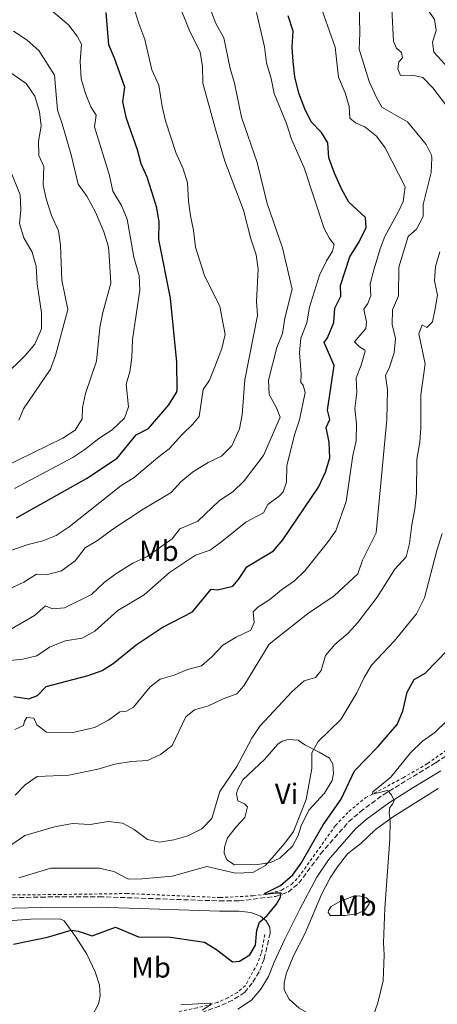
# Model space of a CAD drawing. Units: metres. Extents: x 621376 to 624849, y 4713300 to 4715673.
# Drawn here: x 623384 to 623529, y 4713959 to 4714299 of the extents above; entities that cross this region are included whole.
import ezdxf
from ezdxf.enums import TextEntityAlignment as Align

# ---------------------------------------------------------------- set-up
doc = ezdxf.new("R2010")
doc.units = ezdxf.units.M
doc.header["$MEASUREMENT"] = 0
doc.linetypes.add('DGN Style 2', pattern=[1.739922, 1.043953, -0.695969])
doc.linetypes.add('DGN Style 3', pattern=[2.435891, 1.739922, -0.695969])
for name, color, linetype, lineweight in [('Camino', 7, 'DGN Style 3', 0), ('Curva de nivel directora', 30, 'Continuous', 30), ('Curva de nivel intermedia', 30, 'Continuous', 0), ('Etiqueta de uso rústico', 92, 'Continuous', 0), ('Línea de cambio de uso (parcela vista)', 92, 'Continuous', 0), ('Línea de cuneta (fondo)', 4, 'DGN Style 2', 0), ('Margen derecho', 7, 'Continuous', 0)]:
    doc.layers.add(name, color=color, linetype=linetype, lineweight=lineweight)
doc.styles.add('Style-Arial', font='arial.ttf')

msp = doc.modelspace()

# ---------------------------------------------------------------- linework, layer by layer
at = {"layer": 'Camino', "color": 7, "linetype": 'DGN Style 3', "lineweight": 0}
for points in [[(623354.94, 4713994.8, 628.67), (623391.62, 4713995.7, 627.12), (623411.76, 4713995.81, 626.88), (623453.44, 4713994.35, 626.14), (623460.25, 4713994.37, 625.97), (623472.78, 4713995.93, 624.97), (623477.12, 4713997.43, 624.74), (623480.85, 4714000.5, 624.36), (623488.36, 4714010.61, 623.5), (623498.03, 4714021.64, 621.95), (623502.04, 4714025.13, 621.35), (623509.94, 4714030.97, 620.19), (623518.27, 4714036.13, 618.97), (623528.16, 4714042.09, 617.96), (623555.41, 4714060.14, 615.54)], [(623470.89, 4713983.13, 624.07), (623468.83, 4713974.23, 623.15), (623467.08, 4713969.83, 622.71), (623464.71, 4713966, 622.21), (623462.06, 4713962.78, 621.63), (623457.96, 4713960.08, 621.09), (623453.43, 4713958.02, 620.61), (623437.08, 4713952.03, 618.63), (623429.43, 4713948.62, 617.69), (623422.14, 4713944.81, 616.8), (623409.68, 4713937.57, 615.22), (623397.17, 4713929.65, 613.77), (623369.18, 4713908.87, 610.8), (623365.59, 4713905.41, 610.53), (623362.02, 4713900.23, 610.07), (623360.17, 4713895.83, 609.67), (623356.82, 4713883.5, 608.59)]]:
    msp.add_polyline3d(points, dxfattribs=at)
at = {"layer": 'Curva de nivel directora', "color": 30, "linetype": 'Continuous', "lineweight": 30, "flags": 128}
for points, elevation in [([(623382.35, 4714065.01), (623387.44, 4714064.12), (623390.51, 4714065.35), (623393.54, 4714068.39), (623408.04, 4714072.21), (623412.83, 4714073.93), (623416.61, 4714076.4), (623424.59, 4714082.77), (623433.55, 4714088.77), (623444.1, 4714094.2), (623450.49, 4714102.05), (623452.69, 4714101.82), (623457.96, 4714103.14), (623460, 4714105.44), (623462.81, 4714109.8), (623472.12, 4714115.32), (623475.34, 4714119.07), (623487.62, 4714137.24), (623490, 4714142.48), (623491.5, 4714147.38), (623491.36, 4714152.84), (623490.22, 4714157.84), (623491.58, 4714160.68), (623490.77, 4714163.93), (623493.06, 4714179.35), (623489.63, 4714187.25), (623490.77, 4714188.88), (623492.95, 4714194.12), (623493.31, 4714199.14), (623495.39, 4714203.2), (623495.24, 4714206.95), (623498.46, 4714216.9), (623501.66, 4714222), (623504.1, 4714226.95), (623503.87, 4714230.38), (623498.15, 4714235.72), (623495.65, 4714240.05), (623493.11, 4714245.71), (623491.17, 4714251.08), (623490.89, 4714256.21), (623488.71, 4714259.76), (623485.04, 4714263.49), (623482.85, 4714267.98), (623480.83, 4714273.42), (623479.45, 4714278.97), (623478.92, 4714284.29), (623478.46, 4714289.31), (623478.81, 4714294.83), (623477.17, 4714300.12)], 650), ([(623383.22, 4714126.72), (623407.43, 4714140.29), (623418.01, 4714147.3), (623424.63, 4714155.37), (623428.83, 4714157.55), (623435.83, 4714165.68), (623438.51, 4714169.93), (623438.74, 4714170.8), (623438.66, 4714180.5), (623436.48, 4714202.59), (623432.44, 4714222.85), (623432.6, 4714228.87), (623431.69, 4714233.79), (623430, 4714239.29), (623428.36, 4714244.31), (623426.35, 4714248.97), (623425.01, 4714253.79), (623421.25, 4714264.6), (623420.04, 4714270.42), (623420.63, 4714275.4), (623417.09, 4714285.46), (623415.13, 4714290.07), (623414.22, 4714301.3)], 675), ([(623382.21, 4713979.46), (623393.95, 4713981.84), (623402.1, 4713984.24), (623404.54, 4713983.87), (623409.34, 4713982.3), (623417.47, 4713985.25), (623425.39, 4713982), (623436.46, 4713981.86), (623448.21, 4713980.14), (623452.36, 4713977.62), (623457.92, 4713973.31), (623460.26, 4713973.52), (623463.93, 4713975.7), (623465.84, 4713979.13), (623466.32, 4713984.21), (623467.21, 4713987.02), (623469.9, 4713989.36), (623473.05, 4713993.26), (623474.53, 4713995.63), (623474.77, 4713997.01), (623472.63, 4713997.07), (623469.46, 4713996.63), (623468.96, 4713996.89), (623474.43, 4713999.71), (623478.78, 4714003.33), (623481.66, 4714007.42), (623489.27, 4714020.62), (623495.5, 4714029.47), (623500.01, 4714039.26), (623508.1, 4714047.62), (623514.76, 4714055.33), (623516.75, 4714059.91), (623518.3, 4714066.46), (623520.69, 4714070.85), (623524.45, 4714073.07), (623532.16, 4714080.98)], 625)]:
    msp.add_lwpolyline(points, dxfattribs=dict(at, elevation=elevation))
at = {"layer": 'Curva de nivel intermedia', "color": 30, "linetype": 'Continuous', "lineweight": 0, "flags": 128}
for points, elevation in [([(623535.05, 4714279.25), (623527.51, 4714287.53), (623527.05, 4714290.99), (623528.27, 4714294.97), (623527.68, 4714298.84), (623525.27, 4714302.41), (623523.79, 4714307.18), (623524.26, 4714312.18), (623523.94, 4714317.6), (623521.97, 4714330.63), (623522.53, 4714336.01), (623525.16, 4714338.67), (623529.54, 4714341.02)], 630), ([(623533.84, 4714266.49), (623527.19, 4714275.26), (623523.66, 4714278.78), (623520.16, 4714279.58), (623515.96, 4714279.51), (623515.04, 4714281.82), (623515.44, 4714284.17), (623516.66, 4714285.57), (623516.3, 4714287.39), (623514.63, 4714288.89), (623513.54, 4714291.39), (623513.01, 4714302.37), (623510.37, 4714313.07), (623509.79, 4714318.05)], 635), ([(623382.8, 4714030.92), (623386.21, 4714034.47), (623390.43, 4714037.29), (623401.31, 4714037.83), (623411.39, 4714039.9), (623417.22, 4714041.61), (623422.81, 4714042.55), (623428.47, 4714042.88), (623433.02, 4714044.96), (623437.09, 4714048.03), (623441.71, 4714057.95), (623444.78, 4714060.38), (623449.6, 4714061.7), (623454.61, 4714064.12), (623459.43, 4714065.87), (623461.79, 4714068.7), (623470.6, 4714083.05), (623483.83, 4714093.57), (623493, 4714099.71), (623501.24, 4714107.39), (623502.87, 4714112.03), (623507.59, 4714121.5), (623511.25, 4714160.61), (623511.43, 4714170.89), (623510.82, 4714175.85), (623512.19, 4714178.71), (623513.75, 4714183.67), (623514.26, 4714188.65), (623513.03, 4714193.49), (623513.24, 4714198.49), (623515.31, 4714203.37), (623515.33, 4714213.23), (623518.65, 4714223.83), (623521.51, 4714226.37), (623523.76, 4714230.78), (623523.75, 4714234.89), (623526.57, 4714245.98), (623526.83, 4714250.99), (623526.65, 4714251.94), (623524.83, 4714255.67), (623518.4, 4714263.53), (623509.56, 4714268.49), (623507.53, 4714272.07), (623505.18, 4714277.43), (623501.62, 4714288.62), (623501.95, 4714294.06), (623501.58, 4714310.59)], 640), ([(623380.91, 4714087.99), (623389.51, 4714092.91), (623393.27, 4714096.31), (623395.72, 4714095.3), (623399.86, 4714095.63), (623409.17, 4714100.25), (623413.58, 4714104.37), (623417.58, 4714107.36), (623423.45, 4714110.99), (623428.4, 4714113.36), (623437, 4714119.43), (623439.64, 4714122.93), (623445.91, 4714125.5), (623453.43, 4714132.67), (623457.99, 4714135.62), (623461.98, 4714139.45), (623468.59, 4714148.18), (623474.37, 4714161.43), (623473.08, 4714164.64), (623470.6, 4714169.33), (623470.35, 4714174.23), (623473.22, 4714185.49), (623475.19, 4714190.4), (623476.02, 4714195.7), (623478.53, 4714205.66), (623475.18, 4714219.99), (623469.91, 4714235.23), (623466.4, 4714249.42), (623461.02, 4714265.1), (623458.58, 4714276.81), (623457.03, 4714281.95), (623454.86, 4714292.54), (623452.08, 4714297.43), (623448.4, 4714307.18)], 660), ([(623380.34, 4714101.89), (623385.76, 4714104.47), (623390.17, 4714107.27), (623393.99, 4714107.07), (623398.8, 4714108.39), (623403.48, 4714111.86), (623406.91, 4714116.38), (623411.26, 4714118.86), (623416.53, 4714122.76), (623426.72, 4714129.48), (623436.7, 4714135.45), (623440.09, 4714139.13), (623444.12, 4714142.49), (623449.54, 4714145.85), (623454.11, 4714148.01), (623457.62, 4714151.56), (623460.33, 4714157.39), (623461.26, 4714162.3), (623462.14, 4714174.39), (623466.51, 4714196.57), (623466.21, 4714201.56), (623466.78, 4714212.6), (623466.03, 4714217.54), (623464.2, 4714223.08), (623461.68, 4714232.99), (623455.19, 4714249.88), (623451.83, 4714261.72), (623447.68, 4714276.86), (623447.58, 4714282.64), (623446.67, 4714287.56), (623442.92, 4714295.22), (623438.91, 4714305.32)], 665), ([(623381.25, 4714115.42), (623387.21, 4714117.51), (623392.33, 4714118.77), (623397, 4714120.55), (623401.41, 4714123.53), (623419.24, 4714137.7), (623423.89, 4714140.6), (623432.03, 4714147.54), (623436.03, 4714150.54), (623440.44, 4714155.46), (623444.03, 4714158.9), (623446.33, 4714161.72), (623447.77, 4714171.05), (623449.98, 4714174.2), (623451.84, 4714178.84), (623454.23, 4714185.13), (623455.33, 4714190.03), (623453.47, 4714199.71), (623448.19, 4714210.38), (623445.05, 4714220.13), (623444.41, 4714226.11), (623443.33, 4714230.99), (623442.63, 4714236.1), (623442.29, 4714242.43), (623440.81, 4714247.2), (623438.26, 4714252.87), (623434.78, 4714263.8), (623433.59, 4714268.83), (623432.41, 4714276.1), (623429.98, 4714281.46), (623427.54, 4714291.95), (623425.49, 4714297.39), (623423.81, 4714303)], 670), ([(623382.54, 4714136.82), (623402.73, 4714147.54), (623406.87, 4714150.34), (623411.66, 4714154.14), (623416.25, 4714157.09), (623420.53, 4714161.13), (623421.97, 4714165), (623421.14, 4714172.82), (623422.36, 4714177.13), (623423.13, 4714182.07), (623423.38, 4714188.33), (623425.81, 4714205.31), (623425.69, 4714210.31), (623423.8, 4714216.73), (623421.45, 4714229.85), (623419.55, 4714234.63), (623416.56, 4714239.49), (623415.36, 4714244.9), (623410.21, 4714261.73), (623410.79, 4714265.79), (623408.98, 4714268.64), (623407.03, 4714273.24), (623405.54, 4714278.31), (623405.23, 4714284.35), (623405.7, 4714290.26), (623404.24, 4714293.05), (623401.15, 4714296.98), (623392.36, 4714304.46)], 680), ([(623504.03, 4714192.12), (623504.17, 4714194.24), (623503.33, 4714198.72), (623504.65, 4714200.77), (623505.69, 4714203.45), (623505.48, 4714207.53), (623506.79, 4714212.36), (623509.01, 4714220.01), (623510.56, 4714223.82), (623515.44, 4714232.77), (623516.88, 4714235.99), (623517.52, 4714241.04), (623510.62, 4714254.48), (623507.63, 4714258.48), (623503.58, 4714261.73), (623500.38, 4714263.09), (623498.5, 4714264.7), (623498.23, 4714268.72), (623496.88, 4714273.53), (623494.51, 4714278.85), (623493.4, 4714289.32), (623487.5, 4714305.93)], 645), ([(623374.3, 4714076.77), (623385.38, 4714077.92), (623390.26, 4714078.97), (623394.59, 4714082), (623400.11, 4714084.17), (623405.93, 4714085.15), (623410.34, 4714087.51), (623418.28, 4714094.65), (623427.39, 4714100.1), (623436.13, 4714107.84), (623445.11, 4714113.74), (623450.19, 4714115.55), (623454.25, 4714118.47), (623462.47, 4714125.22), (623468.57, 4714128.45), (623470.13, 4714131.29), (623474.15, 4714134.27), (623475.38, 4714135.63), (623476.53, 4714139.03), (623476.64, 4714144.64), (623479.34, 4714155.4), (623481.05, 4714160.57), (623483.04, 4714169.94), (623482.36, 4714172.48), (623481.55, 4714173.46), (623481.65, 4714176.37), (623481.03, 4714183.76), (623481.5, 4714188.73), (623483.57, 4714194), (623484.54, 4714199.49), (623487.91, 4714210.53), (623490.35, 4714215.51), (623492.44, 4714218.83), (623493.05, 4714221.1), (623491.43, 4714223.22), (623489.55, 4714226.59), (623482.7, 4714247.55), (623478.28, 4714257.45), (623476.55, 4714262.88), (623472.3, 4714273.23), (623471.3, 4714278.41), (623469.63, 4714283.88), (623469.01, 4714289.42), (623466.2, 4714301.23)], 655), ([(623378.53, 4714144.03), (623399.27, 4714154.18), (623403.51, 4714156.92), (623405.94, 4714160.92), (623406.06, 4714164.77), (623407.1, 4714169.66), (623410.91, 4714180.82), (623411.98, 4714192.38), (623413.04, 4714197.56), (623415.83, 4714207.8), (623415.16, 4714219), (623414.93, 4714220.67), (623413.43, 4714225.44), (623410.57, 4714232.23), (623407.6, 4714237.76), (623404.6, 4714241.91), (623402.18, 4714252.03), (623399.07, 4714262.75), (623397.39, 4714267.47), (623396.33, 4714279.62), (623390.93, 4714288.14), (623386.91, 4714291.74), (623382.16, 4714294.81)], 685), ([(623384.07, 4714160.46), (623385.63, 4714164.29), (623394.95, 4714178.09), (623396.76, 4714182.75), (623400.93, 4714198.63), (623398.92, 4714208.79), (623398.48, 4714220.9), (623397.76, 4714225.85), (623395.32, 4714231.13), (623393.47, 4714236.85), (623392.47, 4714241.76), (623392.7, 4714248.03), (623390.99, 4714251.82), (623390.84, 4714256.82), (623391.74, 4714261.99), (623391.16, 4714266.97), (623389.52, 4714272.32), (623386.54, 4714276.7), (623377.04, 4714283.27)], 690), ([(623378.74, 4714175.35), (623386.38, 4714182.89), (623389.55, 4714186.73), (623391.87, 4714192.03), (623391.9, 4714197.45), (623390.43, 4714207.52), (623390.08, 4714213.66), (623388.59, 4714218.43), (623385.82, 4714223.46), (623384.22, 4714228.2), (623384.72, 4714233.07), (623384.46, 4714238.23), (623377.76, 4714254.86)], 695), ([(623381.62, 4714013.87), (623386.12, 4714016.96), (623396.4, 4714019.96), (623402.58, 4714021.08), (623408.7, 4714020.77), (623414.9, 4714021.81), (623419.87, 4714021.21), (623423.91, 4714019.02), (623428.54, 4714015.57), (623432.64, 4714014.69), (623437.59, 4714015.41), (623442.45, 4714016.8), (623447.27, 4714019.28), (623450.75, 4714022.87), (623453.55, 4714032.21), (623459.4, 4714040.82), (623464.62, 4714050.54), (623467.34, 4714054.73), (623478.56, 4714066.65), (623482.69, 4714070.41), (623486.62, 4714071.59), (623488.55, 4714074), (623489.99, 4714079.14), (623493.29, 4714082.89), (623497.83, 4714086.87), (623501.26, 4714090.56), (623507.91, 4714099.34), (623514.03, 4714109), (623517.89, 4714113.27), (623519.08, 4714117.81), (623519.86, 4714124.22), (623520.97, 4714129.64), (623521.47, 4714135.11), (623521.63, 4714146.95), (623522.63, 4714152.78), (623522.97, 4714157.76), (623522.95, 4714169.14), (623524.5, 4714179.94), (623522.31, 4714190.3), (623523.49, 4714193.34), (623525.09, 4714192.43), (623526.97, 4714194.39), (623527.88, 4714198.28), (623528.76, 4714203.64), (623527.68, 4714208.5), (623528.06, 4714213.49), (623529.51, 4714218.57)], 635), ([(623382.63, 4714053.59), (623385.66, 4714054.96), (623385.96, 4714056.49), (623386.85, 4714057.68), (623389.2, 4714057.49), (623390.21, 4714055.18), (623393.57, 4714052.62), (623402.67, 4714052.48), (623410.22, 4714054.24), (623415.08, 4714056.82), (623419, 4714059.73), (623421.28, 4714059.94), (623423.64, 4714061.24), (623429.48, 4714068.35), (623432.91, 4714070.91), (623437.7, 4714072.35), (623442.34, 4714074.35), (623447.21, 4714075.55), (623450.87, 4714078.8), (623454.59, 4714082.74), (623459.19, 4714085.43), (623464.23, 4714087.86), (623465.36, 4714090.58), (623465.01, 4714094.18), (623466.63, 4714095.8), (623470.82, 4714098.52), (623474.84, 4714101.83), (623479.31, 4714104.87), (623482.84, 4714108.41), (623490.72, 4714118.15), (623493.62, 4714122.23), (623497.22, 4714132.35), (623499.54, 4714148.24), (623500.66, 4714153.25), (623500.8, 4714159.16), (623500.16, 4714164.4), (623500.86, 4714169.99), (623500.61, 4714174.99), (623502.33, 4714179.38), (623503.7, 4714184.26), (623503.62, 4714184.63), (623501.75, 4714185.74), (623500.02, 4714187.51), (623504.03, 4714192.12)], 645), ([(623416.91, 4714004.54), (623421.89, 4714001.91), (623426.7, 4714001.93), (623436.99, 4714002.91), (623448.98, 4714006.2), (623458.94, 4714003.9), (623464.96, 4714004.14), (623469.29, 4714006.56), (623476.01, 4714014.3), (623479.03, 4714018.3), (623483.31, 4714029.37), (623485.37, 4714040.06), (623485.34, 4714045.55), (623487.51, 4714049.37), (623495.34, 4714057.01), (623500.89, 4714066.24), (623503.41, 4714071.5), (623505.91, 4714075.84), (623513.72, 4714084.12), (623521.44, 4714093.55), (623524.23, 4714099.09), (623528.51, 4714115.45), (623530.33, 4714121.3)], 630), ([(623506.56, 4713954.5), (623508.1, 4713959.11), (623510, 4713966.72), (623510.26, 4713975.7), (623510.05, 4713979.87), (623510.53, 4713991.8), (623512.32, 4714015.7), (623512.42, 4714021.9), (623511.99, 4714024.89), (623512.29, 4714026.59), (623513.15, 4714027.75), (623513.77, 4714029.02), (623512.89, 4714030.98), (623511.52, 4714032.48), (623506.25, 4714031.19), (623506.38, 4714032.08), (623512.59, 4714037.11), (623519.41, 4714045.47), (623523.6, 4714049.5), (623527.84, 4714052.48), (623532.03, 4714056.6)], 620), ([(623384.03, 4714002.31), (623395.08, 4714005.65), (623411.79, 4714005.69), (623416.91, 4714004.54)], 630), ([(623440.08, 4713958.42), (623450.05, 4713959.08), (623450.67, 4713958.71), (623447.44, 4713956.66)], 620)]:
    msp.add_lwpolyline(points, dxfattribs=dict(at, elevation=elevation))
at = {"layer": 'Línea de cambio de uso (parcela vista)', "color": 92, "linetype": 'Continuous', "lineweight": 0}
for points in [[(623458.58, 4714006.78, 630.72), (623455.94, 4714008.5, 630.86), (623454.99, 4714010.87, 631.1), (623455.13, 4714012.98, 631.21), (623456.2, 4714016.14, 631.3), (623459.25, 4714020.04, 631.92), (623462.16, 4714023.2, 632.01), (623463.13, 4714026.88, 632.33), (623462.09, 4714027.95, 632.68), (623459.69, 4714028.91, 632.86), (623459.3, 4714031.31, 633.06), (623459.57, 4714032.76, 633.18), (623461.42, 4714036.22, 633.21), (623468.94, 4714043.21, 632.77), (623473.58, 4714048.55, 632.83), (623475.1, 4714049.54, 632.62), (623477.14, 4714050.16, 632.1), (623480.55, 4714049.89, 631.36), (623482.84, 4714048.23, 630.48), (623487.9, 4714045.69, 629.25), (623491.43, 4714043.67, 628.07), (623492.52, 4714041.54, 628.04), (623492.86, 4714038.35, 627.99), (623492.32, 4714035.99, 628.01), (623489.68, 4714031.63, 628.66), (623484.32, 4714025.7, 629.51), (623481.68, 4714020.31, 629.39), (623480.56, 4714016.92, 629.22), (623478.68, 4714013.3, 629.22), (623474.28, 4714009.15, 629.31), (623471.08, 4714007.6, 629.66), (623466.63, 4714006.91, 630.28), (623458.58, 4714006.78, 630.72)], [(623532.89, 4713940.88, 618.66), (623521.96, 4713942.94, 619.16), (623512.3, 4713945.47, 619.48), (623502.82, 4713948.51, 620.07), (623493.23, 4713951.76, 620.6), (623485.47, 4713954.83, 621.04), (623480.99, 4713957.33, 621.62), (623477.52, 4713960.47, 621.86), (623475.75, 4713963.63, 622.24), (623475.74, 4713965.98, 622.39), (623476.39, 4713969.15, 622.56), (623479.01, 4713975.35, 622.86), (623482.99, 4713983.24, 623.15), (623488.68, 4713996.61, 623.59), (623491.67, 4714002.35, 623.42), (623494.18, 4714006.14, 623.21), (623497.7, 4714010.6, 622.48), (623502.2, 4714014.19, 621.74), (623507.22, 4714018.86, 620.83), (623513.24, 4714023.33, 619.8), (623529.01, 4714033.16, 617.57)], [(623493.45, 4713989.32, 622.72), (623491.8, 4713989.37, 623.1), (623491.01, 4713990.35, 623.36), (623491.04, 4713991.01, 623.51), (623491.97, 4713992.45, 623.48), (623494.95, 4713994.19, 623.01), (623499.11, 4713995.73, 622.22), (623501.74, 4713996.06, 621.51), (623504.18, 4713995.44, 621.1), (623505.22, 4713994.36, 620.75), (623505.13, 4713993.37, 620.75), (623503.62, 4713991.21, 621.22), (623501.04, 4713989.89, 621.69), (623496.72, 4713989.37, 621.9), (623493.45, 4713989.32, 622.72)], [(623297.06, 4713943.57, 618.92), (623297.74, 4713962.81, 621.99), (623298.67, 4713970.99, 623.47), (623299.74, 4713975.61, 624.32), (623302.2, 4713977.77, 624.93), (623310.24, 4713980.01, 625.89), (623319.74, 4713982.25, 626.78), (623337.34, 4713985.44, 627.47), (623356.11, 4713986.83, 627.42), (623377.09, 4713987.23, 626.81), (623388.24, 4713988.09, 626.17), (623398.25, 4713988.19, 625.54), (623399.67, 4713987.48, 625.45), (623403.66, 4713982.11, 624.55), (623407.49, 4713976.01, 623.66), (623410.47, 4713969.92, 622.79), (623411.95, 4713965.22, 621.48), (623412.16, 4713961.61, 620.96), (623411.61, 4713958.84, 620.68), (623409.1, 4713954.25, 619.9)]]:
    msp.add_polyline3d(points, dxfattribs=at)
at = {"layer": 'Línea de cuneta (fondo)', "color": 4, "linetype": 'DGN Style 2', "lineweight": 0}
for points in [[(623355.74, 4713996.14, 628.2), (623397.87, 4713996.57, 626.58), (623421.28, 4713996.91, 626.35), (623453.6, 4713995.52, 625.88), (623465.04, 4713996.11, 625.35), (623470.93, 4713996.98, 624.94), (623474.88, 4713998.11, 624.53), (623478.3, 4714000.07, 624.12), (623480.72, 4714002.53, 623.91), (623493.46, 4714020.39, 621.74), (623498.11, 4714025.24, 621.21), (623503.8, 4714029.92, 620.39), (623516.83, 4714036.89, 618.83), (623525.33, 4714041.83, 617.72), (623549.5, 4714058.78, 615.55)], [(623469.09, 4713982.73, 623.8), (623467.83, 4713976.25, 623.03), (623466.53, 4713972.78, 622.65), (623462.33, 4713965.12, 621.62), (623459.65, 4713962.76, 621.18), (623456.26, 4713960.87, 620.8), (623452.66, 4713959.27, 620.18), (623445.6, 4713957.39, 619.48), (623430.75, 4713954.33, 617.57), (623421.41, 4713950.87, 616.46), (623417.26, 4713948.79, 615.6), (623413.63, 4713946.56, 615.46), (623403.42, 4713937.99, 614.14), (623397.96, 4713933.02, 613.61), (623378.35, 4713917.36, 611.55), (623371.86, 4713912.63, 610.88), (623361.65, 4713904.17, 609.47), (623359.42, 4713901.42, 608.94), (623358.59, 4713898.5, 608.68)]]:
    msp.add_polyline3d(points, dxfattribs=at)
at = {"layer": 'Margen derecho', "color": 7, "linetype": 'Continuous', "lineweight": 0}
for points in [[(623459.7, 4713956.94, 621.09), (623464.48, 4713960.09, 621.63), (623467.63, 4713963.91, 622.21), (623470.29, 4713968.21, 622.71), (623472.26, 4713973.16, 623.15), (623476.04, 4713981.18, 623.93), (623481.18, 4713991.48, 624.37), (623487.02, 4714002.56, 623.95), (623491.04, 4714008.55, 623.5), (623500.41, 4714019.25, 621.95), (623504.15, 4714022.5, 621.35), (623511.83, 4714028.18, 620.19), (623520.03, 4714033.25, 618.97), (623529.96, 4714039.24, 617.96)], [(623355.11, 4713991.22, 628.67), (623391.67, 4713992.12, 627.12), (623411.71, 4713992.23, 626.88), (623453.38, 4713990.77, 626.14), (623460.08, 4713990.79, 625.97), (623464.25, 4713990.39, 625.6), (623467.54, 4713989.06, 625.27), (623469.5, 4713987.51, 624.85), (623470.77, 4713985.33, 624.33), (623470.89, 4713983.13, 624.07)]]:
    msp.add_polyline3d(points, dxfattribs=at)

# ---------------------------------------------------------------- texts
at = {"layer": 'Etiqueta de uso rústico', "color": 92, "linetype": 'Continuous', "lineweight": 0, "style": 'Style-Arial'}
for s, p in [('Mb', (623432.4702, 4714115.26, 660.02)), ('Vi', (623476.5889, 4714031.39, 631.4)), ('Mb', (623500.8702, 4713992.76, 621.99)), ('Mb', (623429.7602, 4713971.38, 622.77))]:
    msp.add_text(s, height=7, dxfattribs=at).set_placement(p, align=Align.MIDDLE_CENTER)

doc.saveas('drawing.dxf')
